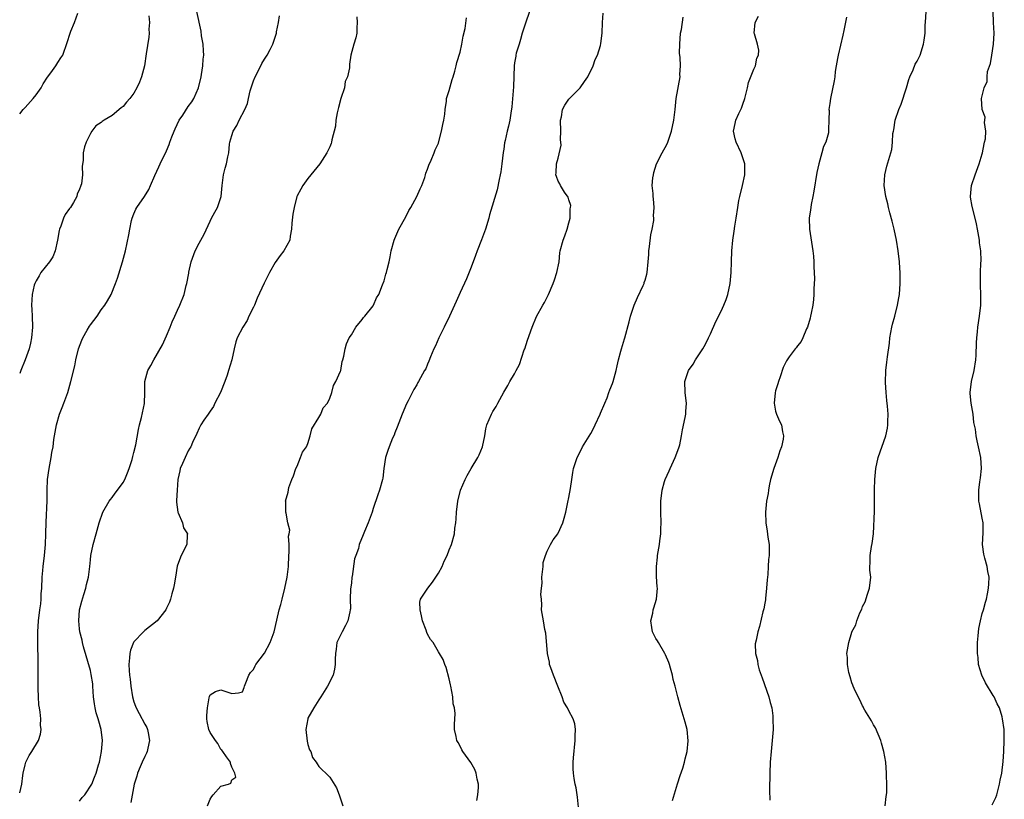
# Model space of a CAD drawing. Units: inches. Extents: x 2619000 to 2622000, y 1488000 to 1491000.
# Drawn here: x 2619000 to 2619181, y 1488966 to 1489109 of the extents above; entities that cross this region are included whole.
import ezdxf

# ---------------------------------------------------------------- set-up
doc = ezdxf.new("R2010")
doc.units = ezdxf.units.IN
doc.header["$MEASUREMENT"] = 0
doc.layers.add('LD26191488_10ft', color=2, linetype='Continuous')

msp = doc.modelspace()

# ---------------------------------------------------------------- linework, layer by layer
at = {"layer": 'LD26191488_10ft'}
for points, elevation in [([(2619000, 1488967.39), (2619000.18, 1488968.18), (2619000.42, 1488969), (2619000.58, 1488970.58), (2619000.64, 1488971), (2619001, 1488972.55), (2619001.13, 1488973), (2619001.76, 1488974.24), (2619002.23, 1488975), (2619003.43, 1488977), (2619003.81, 1488978.19), (2619003.93, 1488979), (2619003.83, 1488979.83), (2619003.87, 1488981), (2619003.78, 1488982.22), (2619003.63, 1488983), (2619003.55, 1488983.55), (2619003.46, 1488985), (2619003.42, 1488986.58), (2619003.41, 1488991), (2619003.39, 1488991.39), (2619003.32, 1488995), (2619003.35, 1488997), (2619003.48, 1488999), (2619003.72, 1489001), (2619003.87, 1489002.13), (2619003.94, 1489003), (2619003.97, 1489003.97), (2619004.05, 1489005), (2619004.15, 1489007), (2619004.26, 1489008.26), (2619004.32, 1489009), (2619004.57, 1489011), (2619004.76, 1489013), (2619004.83, 1489015), (2619004.86, 1489017.14), (2619005.06, 1489021.06), (2619005.08, 1489023), (2619005.13, 1489025), (2619005.39, 1489027), (2619005.78, 1489029), (2619005.93, 1489029.93), (2619006.13, 1489031), (2619006.3, 1489032.3), (2619006.74, 1489035), (2619007.31, 1489037), (2619007.78, 1489038.22), (2619008.1, 1489039), (2619008.84, 1489041), (2619009.42, 1489043), (2619010.13, 1489045.87), (2619010.34, 1489047), (2619010.8, 1489049), (2619011.41, 1489050.59), (2619011.59, 1489051), (2619012.43, 1489052.43), (2619012.84, 1489053.16), (2619013, 1489053.41), (2619014.23, 1489055), (2619015, 1489056.19), (2619015.65, 1489057), (2619016.16, 1489057.84), (2619016.8, 1489059), (2619017.63, 1489061), (2619018.01, 1489061.99), (2619018.9, 1489065), (2619019.43, 1489067), (2619020.06, 1489069.94), (2619020.23, 1489071), (2619020.56, 1489072.56), (2619020.67, 1489073), (2619021, 1489073.79), (2619021.34, 1489074.66), (2619021.52, 1489075), (2619022.92, 1489077), (2619023.73, 1489078.27), (2619024.08, 1489079), (2619024.84, 1489080.84), (2619025.58, 1489082.42), (2619025.82, 1489083), (2619027, 1489085.4), (2619027.47, 1489086.53), (2619027.63, 1489087), (2619027.98, 1489087.98), (2619028.38, 1489089), (2619028.57, 1489089.43), (2619029.31, 1489091), (2619029.97, 1489091.97), (2619031, 1489093.54), (2619031.63, 1489094.37), (2619032.04, 1489095), (2619032.88, 1489097), (2619033.37, 1489099), (2619033.45, 1489099.45), (2619033.69, 1489101), (2619033.75, 1489102.25), (2619033.83, 1489103), (2619033.8, 1489103.8), (2619033.71, 1489105), (2619033.46, 1489106.54), (2619033.36, 1489107.36), (2619032.57, 1489111)], 8230), ([(2619000, 1489092.19), (2619000.64, 1489093), (2619001, 1489093.36), (2619002.48, 1489095), (2619003, 1489095.66), (2619003.94, 1489097), (2619004.29, 1489097.71), (2619005.09, 1489098.91), (2619005.73, 1489099.73), (2619006.65, 1489101), (2619007, 1489101.6), (2619007.54, 1489102.46), (2619007.92, 1489103), (2619008.72, 1489105.28), (2619009.26, 1489107), (2619009.4, 1489107.4), (2619010.08, 1489109), (2619010.71, 1489110.71)], 8210), ([(2619023.77, 1489110.23), (2619023.84, 1489109), (2619023.77, 1489107.77), (2619023.81, 1489107), (2619023.74, 1489106.26), (2619023.24, 1489103.24), (2619022.92, 1489101), (2619022.42, 1489099), (2619022.01, 1489097.99), (2619021.56, 1489097), (2619021, 1489096), (2619020.23, 1489095), (2619019.64, 1489094.36), (2619019, 1489093.51), (2619018.68, 1489093.32), (2619017, 1489091.91), (2619015.52, 1489091), (2619015.19, 1489090.81), (2619015, 1489090.59), (2619014.02, 1489089.98), (2619013.29, 1489089), (2619013, 1489088.55), (2619012.23, 1489087), (2619011.9, 1489086.1), (2619011.68, 1489085), (2619011.65, 1489083.65), (2619011.46, 1489082.54), (2619011.54, 1489081), (2619011.35, 1489079.35), (2619011.25, 1489079), (2619011.16, 1489078.84), (2619011, 1489078.34), (2619010.57, 1489077.43), (2619010.52, 1489077), (2619009.9, 1489075.9), (2619009.33, 1489075), (2619009.18, 1489074.82), (2619008.34, 1489073.66), (2619008.08, 1489073), (2619007.57, 1489071.57), (2619007.32, 1489071), (2619007.28, 1489070.72), (2619006.96, 1489069), (2619006.53, 1489067), (2619006.11, 1489065.89), (2619005.46, 1489065), (2619003.9, 1489063), (2619003.58, 1489062.42), (2619003, 1489061.5), (2619002.77, 1489061), (2619002.69, 1489060.69), (2619002.28, 1489059), (2619002.17, 1489057), (2619002.23, 1489056.23), (2619002.3, 1489055), (2619002.38, 1489053), (2619002.2, 1489051), (2619001.99, 1489050.01), (2619001.73, 1489049), (2619001, 1489047), (2619000.2, 1489045), (2619000, 1489044.45)], 8220), ([(2619011, 1488965.86), (2619011.5, 1488966.5), (2619011.96, 1488967), (2619013.25, 1488969), (2619013.74, 1488970.26), (2619014.05, 1488971), (2619014.52, 1488972.52), (2619014.66, 1488973), (2619015.07, 1488975), (2619015.21, 1488977), (2619015, 1488979), (2619014.54, 1488980.54), (2619014.45, 1488981), (2619014.09, 1488982.09), (2619013.87, 1488983), (2619013.75, 1488983.75), (2619013.59, 1488985), (2619013.47, 1488987), (2619013.43, 1488987.43), (2619013.16, 1488989.16), (2619013, 1488989.84), (2619011.76, 1488994.24), (2619011.57, 1488995), (2619011.47, 1488995.47), (2619011.07, 1488997), (2619011, 1488997.53), (2619010.86, 1488999), (2619011.01, 1489001), (2619011.41, 1489002.59), (2619011.81, 1489003.81), (2619012.15, 1489005), (2619012.3, 1489005.7), (2619012.63, 1489007), (2619012.89, 1489009), (2619013, 1489010.23), (2619013.1, 1489011), (2619013.51, 1489013), (2619014.08, 1489015), (2619014.62, 1489017), (2619015.28, 1489019), (2619016.44, 1489021), (2619016.68, 1489021.32), (2619017, 1489021.69), (2619017.53, 1489022.47), (2619017.97, 1489023), (2619019, 1489024.42), (2619019.35, 1489025), (2619019.8, 1489026.2), (2619020.16, 1489027), (2619020.67, 1489028.67), (2619020.79, 1489029.21), (2619021, 1489029.94), (2619021.33, 1489031.33), (2619021.84, 1489034.16), (2619022.01, 1489035), (2619022.38, 1489036.38), (2619022.97, 1489038.97), (2619023.04, 1489041), (2619023.02, 1489042.98), (2619023.56, 1489045), (2619024.09, 1489045.91), (2619024.67, 1489047), (2619026.26, 1489049.74), (2619027, 1489051.36), (2619027.65, 1489053), (2619028.05, 1489053.95), (2619028.53, 1489055), (2619029, 1489056.12), (2619029.42, 1489057), (2619030.24, 1489059), (2619030.61, 1489060.61), (2619030.76, 1489061), (2619031.09, 1489062.91), (2619031.1, 1489063.1), (2619031.53, 1489065), (2619032.28, 1489067), (2619033, 1489068.39), (2619033.93, 1489070.07), (2619035, 1489072.44), (2619035.29, 1489073), (2619035.86, 1489074.14), (2619036.35, 1489075), (2619037.03, 1489077), (2619037.22, 1489079), (2619037.48, 1489081), (2619037.79, 1489082.21), (2619038.03, 1489083), (2619038.27, 1489084.27), (2619038.44, 1489085), (2619038.6, 1489086.6), (2619038.66, 1489087), (2619039, 1489088.23), (2619039.24, 1489089), (2619039.93, 1489090.07), (2619040.37, 1489091), (2619041.39, 1489093), (2619041.89, 1489094.11), (2619042.07, 1489095), (2619042.39, 1489096.39), (2619042.58, 1489097), (2619043, 1489098.25), (2619043.29, 1489099), (2619044.34, 1489101), (2619044.54, 1489101.46), (2619045, 1489102.23), (2619045.5, 1489103), (2619046.04, 1489104.04), (2619046.52, 1489105), (2619047.18, 1489106.82), (2619047.22, 1489107), (2619047.24, 1489107.24), (2619047.6, 1489109), (2619047.8, 1489110.2)], 8240), ([(2619062, 1489110), (2619062.08, 1489109), (2619062.02, 1489108.02), (2619061.98, 1489107), (2619061.83, 1489106.17), (2619061.44, 1489105), (2619060.87, 1489103), (2619060.67, 1489101.33), (2619060.65, 1489101), (2619060.66, 1489100.66), (2619060.29, 1489099), (2619059.87, 1489098.13), (2619059.7, 1489097), (2619059.08, 1489095), (2619058.63, 1489093.37), (2619058.4, 1489092.4), (2619058.15, 1489091), (2619058.06, 1489089.94), (2619057.4, 1489087.4), (2619057.34, 1489087), (2619057.26, 1489086.74), (2619057, 1489086.12), (2619056.46, 1489085), (2619055.16, 1489083), (2619053, 1489080.29), (2619052.05, 1489079), (2619051.67, 1489078.33), (2619051, 1489077.11), (2619050.96, 1489077), (2619050.47, 1489075), (2619050.25, 1489073.75), (2619050.07, 1489072.07), (2619050, 1489071), (2619049.72, 1489069.72), (2619049.65, 1489069), (2619048.56, 1489067), (2619047.87, 1489066.13), (2619047, 1489064.87), (2619045.96, 1489063), (2619044.93, 1489061.07), (2619043.67, 1489058.33), (2619043.16, 1489057), (2619043, 1489056.63), (2619042.16, 1489055), (2619041.8, 1489054.2), (2619041.03, 1489053), (2619039.99, 1489051), (2619039.73, 1489050.27), (2619039.42, 1489049), (2619038.99, 1489046.99), (2619038.41, 1489045), (2619038.13, 1489044.13), (2619037.71, 1489043), (2619036.91, 1489041), (2619035.91, 1489039), (2619035.62, 1489038.38), (2619035, 1489037.52), (2619034.8, 1489037.2), (2619034.64, 1489037), (2619033.87, 1489035.87), (2619033.31, 1489035), (2619033.21, 1489034.79), (2619033, 1489034.44), (2619032.57, 1489033.43), (2619031.77, 1489031.76), (2619031.44, 1489031), (2619031.29, 1489030.71), (2619031, 1489030.22), (2619030.41, 1489029), (2619029.92, 1489027.92), (2619029.53, 1489027), (2619029.42, 1489026.58), (2619029.1, 1489025), (2619028.94, 1489023), (2619028.86, 1489021.14), (2619028.83, 1489020.83), (2619029.07, 1489019), (2619029.16, 1489018.84), (2619029.91, 1489017), (2619030.12, 1489016.12), (2619030.85, 1489015), (2619030.81, 1489014.81), (2619030.74, 1489013), (2619029.69, 1489011), (2619029, 1489009.25), (2619028.95, 1489009.05), (2619028.62, 1489007), (2619028.39, 1489005.61), (2619028.26, 1489005), (2619027.99, 1489003.99), (2619027.75, 1489003), (2619027.54, 1489002.46), (2619027, 1489001.3), (2619026.88, 1489001), (2619025.25, 1488999), (2619023, 1488997.22), (2619022.74, 1488997), (2619021, 1488995.12), (2619020.93, 1488995), (2619020.37, 1488993.63), (2619020.24, 1488993), (2619020.2, 1488992.2), (2619020.06, 1488991), (2619020.11, 1488989.89), (2619020.18, 1488989), (2619020.29, 1488988.29), (2619020.41, 1488987), (2619020.73, 1488985), (2619021, 1488984.12), (2619021.31, 1488983.31), (2619021.41, 1488983), (2619021.99, 1488981.99), (2619023, 1488980.02), (2619023.38, 1488979.38), (2619023.53, 1488979), (2619023.61, 1488978.39), (2619023.89, 1488977), (2619023.57, 1488975.57), (2619023.46, 1488975), (2619023.34, 1488974.66), (2619023, 1488974.06), (2619022.52, 1488973), (2619022.14, 1488972.14), (2619021.68, 1488971), (2619021.57, 1488970.43), (2619021.08, 1488969), (2619020.42, 1488965.58)], 8250), ([(2619034.53, 1488965), (2619035, 1488966.22), (2619035.31, 1488966.69), (2619035.6, 1488967), (2619037, 1488968.63), (2619038.37, 1488969), (2619038.82, 1488969.18), (2619039, 1488969.76), (2619039.77, 1488970.24), (2619039.59, 1488971), (2619039.36, 1488971.36), (2619039, 1488972.12), (2619038.78, 1488972.78), (2619038.79, 1488973), (2619038.02, 1488974.02), (2619037.37, 1488975), (2619037.2, 1488975.2), (2619037, 1488975.36), (2619036.44, 1488976.44), (2619036, 1488977), (2619035, 1488978.47), (2619034.77, 1488979), (2619034.49, 1488980.49), (2619034.41, 1488981), (2619034.42, 1488981.58), (2619034.51, 1488983), (2619034.87, 1488984.87), (2619034.89, 1488985.11), (2619035, 1488985.4), (2619036, 1488986), (2619037, 1488986.3), (2619039, 1488985.66), (2619040.25, 1488985.75), (2619041, 1488985.96), (2619041.27, 1488986.73), (2619041.34, 1488987), (2619041.59, 1488987.59), (2619042.11, 1488989), (2619042.47, 1488989.53), (2619043, 1488990.03), (2619043.27, 1488990.73), (2619043.44, 1488991), (2619045, 1488993.03), (2619046.03, 1488995), (2619046.8, 1488997), (2619047, 1488997.79), (2619047.74, 1489001), (2619048.01, 1489001.99), (2619048.24, 1489003), (2619048.74, 1489005), (2619049.17, 1489007), (2619049.42, 1489009), (2619049.51, 1489011), (2619049.57, 1489011.57), (2619049.57, 1489013), (2619049.45, 1489014.55), (2619049.55, 1489015), (2619049.66, 1489015.66), (2619049.31, 1489017), (2619049, 1489018.77), (2619048.94, 1489019), (2619048.93, 1489020.93), (2619048.9, 1489021), (2619049.34, 1489022.66), (2619049.5, 1489023.5), (2619050.04, 1489025), (2619050.34, 1489025.66), (2619050.8, 1489027), (2619051, 1489027.4), (2619051.64, 1489029), (2619052.01, 1489029.99), (2619052.72, 1489031), (2619053, 1489031.57), (2619053.44, 1489033), (2619053.72, 1489034.28), (2619055, 1489036.38), (2619055.36, 1489037), (2619055.82, 1489038.18), (2619056.59, 1489039), (2619057, 1489039.9), (2619057.4, 1489041), (2619057.73, 1489042.27), (2619058.13, 1489043), (2619059, 1489044.89), (2619059.03, 1489045), (2619059.31, 1489046.69), (2619059.44, 1489047), (2619059.62, 1489047.62), (2619059.83, 1489049), (2619060.11, 1489049.89), (2619060.58, 1489051), (2619061, 1489051.6), (2619061.81, 1489053), (2619063, 1489054.39), (2619063.24, 1489054.76), (2619063.47, 1489055), (2619065, 1489056.93), (2619065.04, 1489057), (2619065.64, 1489058.36), (2619066.02, 1489059), (2619066.73, 1489060.73), (2619067, 1489061.48), (2619067.3, 1489062.7), (2619067.42, 1489063), (2619067.57, 1489063.57), (2619067.92, 1489065), (2619068.1, 1489065.9), (2619068.3, 1489067), (2619068.85, 1489069), (2619069, 1489069.29), (2619069.74, 1489071), (2619071, 1489073.24), (2619071.58, 1489074.42), (2619071.93, 1489075), (2619073.01, 1489077), (2619073.61, 1489078.39), (2619073.93, 1489079), (2619074.47, 1489080.47), (2619074.64, 1489081), (2619074.71, 1489081.29), (2619075, 1489082), (2619075.24, 1489082.76), (2619075.68, 1489083.68), (2619076.2, 1489085), (2619076.4, 1489085.6), (2619077, 1489086.8), (2619077.09, 1489087.09), (2619077.58, 1489089), (2619077.78, 1489090.22), (2619077.97, 1489091), (2619078.16, 1489092.16), (2619078.21, 1489093), (2619078.49, 1489094.49), (2619078.51, 1489095), (2619079, 1489096.45), (2619079.5, 1489098.5), (2619079.71, 1489099), (2619080.03, 1489100.03), (2619080.27, 1489101), (2619080.4, 1489101.6), (2619081, 1489103.51), (2619081.31, 1489105), (2619081.56, 1489106.44), (2619081.89, 1489107.89), (2619082.18, 1489109.82)], 8260), ([(2619093.72, 1489111), (2619093, 1489108.85), (2619092.42, 1489107), (2619092.12, 1489105.88), (2619091.82, 1489105), (2619091.32, 1489103.32), (2619091.25, 1489103), (2619091.23, 1489102.77), (2619091, 1489101.54), (2619090.93, 1489101), (2619090.82, 1489097.18), (2619090.5, 1489093.5), (2619090.32, 1489092.32), (2619090.15, 1489091), (2619089.9, 1489089.9), (2619089.66, 1489089), (2619089.28, 1489087.28), (2619089.14, 1489086.86), (2619089, 1489085.69), (2619088.9, 1489085.1), (2619088.67, 1489083), (2619088.46, 1489081.54), (2619088.36, 1489081), (2619088.15, 1489080.15), (2619087.77, 1489078.23), (2619086.4, 1489073.6), (2619086.24, 1489073), (2619085.64, 1489071), (2619084.94, 1489069.06), (2619084.11, 1489067), (2619083.82, 1489066.18), (2619083, 1489064.01), (2619082.14, 1489061.86), (2619081, 1489059.37), (2619080.28, 1489057.72), (2619079.01, 1489054.99), (2619078.08, 1489053), (2619077.07, 1489051), (2619076.45, 1489049.55), (2619076.16, 1489049), (2619075.52, 1489047.52), (2619075.26, 1489046.74), (2619075, 1489046.16), (2619074.67, 1489045.33), (2619074.45, 1489045), (2619073.35, 1489043), (2619073.2, 1489042.8), (2619073, 1489042.37), (2619072.45, 1489041.55), (2619071.41, 1489039.41), (2619071.1, 1489038.9), (2619070.36, 1489037), (2619069.43, 1489034.57), (2619069, 1489033.56), (2619068.84, 1489033.15), (2619068.57, 1489032.57), (2619067.91, 1489031), (2619067.71, 1489030.29), (2619067.25, 1489029), (2619066.94, 1489027), (2619066.75, 1489025.25), (2619066.71, 1489025), (2619066.18, 1489023), (2619065.85, 1489022.15), (2619065, 1489019.63), (2619064.8, 1489019), (2619064.07, 1489017), (2619063.42, 1489015.42), (2619063.17, 1489014.83), (2619062.45, 1489013), (2619062.3, 1489012.3), (2619061.83, 1489011), (2619061.58, 1489010.42), (2619061.14, 1489007.14), (2619061.1, 1489007), (2619061, 1489005.95), (2619060.86, 1489004.86), (2619060.79, 1489003), (2619060.81, 1489001.19), (2619060.78, 1489001), (2619060.68, 1489000.68), (2619060.33, 1488999), (2619059.88, 1488998.12), (2619059.27, 1488997), (2619058.34, 1488995), (2619058.19, 1488993.81), (2619058.06, 1488993), (2619057.98, 1488991.98), (2619058.04, 1488991), (2619057.91, 1488990.09), (2619057.62, 1488989), (2619056.61, 1488987), (2619055.36, 1488985), (2619055, 1488984.48), (2619054.06, 1488983), (2619053, 1488981.1), (2619052.96, 1488981), (2619052.63, 1488979), (2619052.86, 1488976.86), (2619053, 1488976.26), (2619053.31, 1488975.31), (2619053.51, 1488975), (2619053.87, 1488973.87), (2619054.53, 1488973), (2619054.69, 1488972.69), (2619055, 1488972.24), (2619055.62, 1488971.62), (2619056.28, 1488971), (2619057, 1488970.28), (2619058.28, 1488968.28), (2619058.75, 1488967), (2619059.41, 1488965)], 8270), ([(2619084.04, 1488965.96), (2619084.23, 1488967), (2619084.38, 1488968.38), (2619084.34, 1488969), (2619084.1, 1488969.9), (2619083.95, 1488971), (2619083.67, 1488971.67), (2619082.93, 1488972.93), (2619081.5, 1488975), (2619081.31, 1488975.31), (2619081, 1488975.94), (2619080.61, 1488976.61), (2619080.41, 1488977), (2619080.27, 1488977.73), (2619079.98, 1488979), (2619079.95, 1488979.95), (2619080.06, 1488981.94), (2619079.93, 1488983), (2619079.73, 1488983.73), (2619079.62, 1488985), (2619079.25, 1488987), (2619079.22, 1488987.22), (2619079, 1488988.34), (2619078.42, 1488990.42), (2619078.17, 1488991), (2619077.87, 1488991.87), (2619077.22, 1488993), (2619077, 1488993.29), (2619076.01, 1488995), (2619075.56, 1488995.56), (2619075, 1488996.53), (2619074.86, 1488996.86), (2619074.72, 1488997.28), (2619074.08, 1488999), (2619073.91, 1488999.91), (2619073.62, 1489001), (2619073.58, 1489002.42), (2619073.7, 1489003), (2619075.04, 1489005), (2619075.91, 1489006.09), (2619076.52, 1489007), (2619077, 1489007.76), (2619077.67, 1489009), (2619078.04, 1489009.96), (2619078.6, 1489011), (2619079, 1489012.05), (2619079.43, 1489013), (2619079.96, 1489015), (2619080.04, 1489016.04), (2619080.19, 1489017), (2619080.26, 1489017.74), (2619080.31, 1489019), (2619080.55, 1489021), (2619081.04, 1489023), (2619081.9, 1489025), (2619082.3, 1489025.7), (2619083, 1489027.03), (2619084.25, 1489029), (2619084.5, 1489029.5), (2619085.09, 1489031), (2619085.52, 1489033), (2619085.73, 1489034.27), (2619085.92, 1489035), (2619086.74, 1489037), (2619087, 1489037.49), (2619087.61, 1489038.39), (2619087.94, 1489039), (2619089, 1489041.06), (2619089.74, 1489042.25), (2619090.15, 1489043), (2619091, 1489044.42), (2619091.3, 1489045), (2619091.9, 1489046.1), (2619092.78, 1489048.79), (2619092.87, 1489049), (2619093.4, 1489050.6), (2619094.23, 1489053), (2619095.04, 1489054.96), (2619096.22, 1489057), (2619096.49, 1489057.51), (2619097.23, 1489059), (2619098.08, 1489061), (2619098.34, 1489061.66), (2619098.79, 1489063), (2619099.17, 1489065), (2619099.35, 1489066.65), (2619099.41, 1489067), (2619099.92, 1489069), (2619100.26, 1489069.74), (2619100.67, 1489071), (2619101, 1489072.16), (2619101.2, 1489073), (2619101.25, 1489074.75), (2619101.3, 1489075), (2619101.33, 1489075.33), (2619101, 1489076.41), (2619100.88, 1489076.88), (2619100.2, 1489077.8), (2619099.45, 1489079), (2619099.3, 1489079.3), (2619099, 1489079.79), (2619098.7, 1489080.7), (2619098.57, 1489081), (2619098.66, 1489081.34), (2619098.7, 1489083), (2619099, 1489084.03), (2619099.59, 1489086.41), (2619099.45, 1489087.45), (2619099.51, 1489089), (2619099.47, 1489091), (2619099.62, 1489091.62), (2619099.83, 1489093), (2619100.24, 1489093.76), (2619101, 1489094.86), (2619101.11, 1489095), (2619103.05, 1489097), (2619103.88, 1489098.12), (2619104.46, 1489099), (2619105.45, 1489101), (2619105.82, 1489102.18), (2619106.24, 1489103), (2619106.78, 1489104.78), (2619106.85, 1489105.15), (2619107.09, 1489107), (2619107.19, 1489109), (2619107.29, 1489110.71)], 8280), ([(2619102.76, 1488964.76), (2619102.59, 1488966.59), (2619102.31, 1488968.31), (2619102.14, 1488969), (2619101.96, 1488970.04), (2619101.81, 1488971), (2619101.8, 1488971.8), (2619101.78, 1488973), (2619101.84, 1488973.84), (2619102.15, 1488977), (2619102.14, 1488977.86), (2619102.21, 1488979), (2619102.05, 1488980.05), (2619101.8, 1488981), (2619101, 1488982.46), (2619100.72, 1488983), (2619100.07, 1488984.07), (2619099.77, 1488985), (2619098.97, 1488987), (2619098.13, 1488989), (2619097.65, 1488990.35), (2619097.45, 1488991), (2619097.43, 1488991.43), (2619097.06, 1488993), (2619096.75, 1488996.75), (2619096.59, 1488997.41), (2619096.29, 1488999), (2619095.98, 1489001), (2619096.04, 1489001.96), (2619095.96, 1489003), (2619095.84, 1489003.84), (2619095.97, 1489005), (2619096.1, 1489005.9), (2619096.03, 1489007), (2619096.23, 1489009), (2619096.28, 1489009.72), (2619096.66, 1489011), (2619097, 1489011.79), (2619097.6, 1489013), (2619098.11, 1489013.89), (2619098.95, 1489015), (2619099, 1489015.09), (2619099.87, 1489017), (2619100.12, 1489017.88), (2619100.4, 1489019), (2619100.82, 1489020.82), (2619101, 1489021.7), (2619101.31, 1489023.31), (2619101.53, 1489025), (2619101.72, 1489026.28), (2619101.85, 1489027), (2619102.49, 1489029), (2619103, 1489029.94), (2619103.52, 1489031), (2619105, 1489033.44), (2619105.55, 1489034.45), (2619105.83, 1489035), (2619106.76, 1489037), (2619106.82, 1489037.18), (2619107, 1489037.58), (2619107.4, 1489038.6), (2619107.59, 1489039), (2619108.01, 1489040.01), (2619108.36, 1489041), (2619108.51, 1489041.49), (2619109, 1489042.63), (2619109.13, 1489043), (2619109.71, 1489045), (2619109.89, 1489045.89), (2619110.14, 1489047), (2619110.54, 1489048.54), (2619110.64, 1489049), (2619111.19, 1489050.81), (2619111.27, 1489051), (2619112.07, 1489053.93), (2619112.31, 1489055), (2619112.99, 1489057.01), (2619113.58, 1489058.42), (2619114.64, 1489060.64), (2619114.8, 1489061), (2619114.83, 1489061.17), (2619115, 1489061.64), (2619115.29, 1489062.71), (2619115.39, 1489063), (2619115.58, 1489065), (2619115.67, 1489066.33), (2619115.69, 1489067), (2619115.79, 1489067.79), (2619116.06, 1489069.94), (2619116.29, 1489071), (2619116.59, 1489072.59), (2619116.6, 1489073), (2619116.55, 1489073.45), (2619116.67, 1489075), (2619116.54, 1489076.54), (2619116.46, 1489077), (2619116.47, 1489077.53), (2619116.33, 1489079), (2619116.43, 1489080.43), (2619116.52, 1489081), (2619116.62, 1489081.38), (2619117.11, 1489083), (2619118.13, 1489085), (2619119, 1489086.57), (2619119.2, 1489087), (2619119.88, 1489089), (2619120.3, 1489091), (2619120.53, 1489093), (2619120.74, 1489095), (2619121.42, 1489099), (2619121.41, 1489099.41), (2619121.51, 1489101), (2619121.47, 1489102.53), (2619121.34, 1489103.34), (2619121.36, 1489105), (2619121.54, 1489107), (2619121.68, 1489107.68), (2619122.01, 1489109.99)], 8290), ([(2619120.02, 1488965.98), (2619120.95, 1488969.05), (2619121.44, 1488970.56), (2619121.91, 1488971.91), (2619122.23, 1488973), (2619122.34, 1488973.66), (2619122.71, 1488975), (2619122.92, 1488976.92), (2619122.72, 1488979), (2619122.38, 1488980.38), (2619121.8, 1488982.2), (2619121.46, 1488983.46), (2619121, 1488985.02), (2619120.53, 1488987), (2619120.19, 1488988.19), (2619120.05, 1488989), (2619119.7, 1488990.3), (2619119.49, 1488991), (2619119.36, 1488991.36), (2619118.73, 1488992.73), (2619118.63, 1488993), (2619117.44, 1488995), (2619117.3, 1488995.3), (2619117, 1488995.78), (2619116.39, 1488997), (2619116.24, 1488997.76), (2619116.07, 1488999), (2619116.4, 1489000.4), (2619116.49, 1489001), (2619116.59, 1489001.41), (2619117.11, 1489003), (2619117.28, 1489005), (2619117.25, 1489005.25), (2619117.12, 1489007.12), (2619117.1, 1489009), (2619117.28, 1489010.72), (2619117.3, 1489011), (2619117.63, 1489013), (2619117.7, 1489013.7), (2619117.89, 1489015), (2619117.89, 1489015.89), (2619117.95, 1489017), (2619117.91, 1489019), (2619117.92, 1489019.92), (2619117.91, 1489021), (2619118.13, 1489023), (2619118.58, 1489024.58), (2619118.71, 1489025), (2619119.42, 1489026.58), (2619119.59, 1489027), (2619120.53, 1489029), (2619121.21, 1489030.79), (2619121.28, 1489031), (2619121.38, 1489031.38), (2619121.72, 1489033), (2619121.87, 1489034.13), (2619122.35, 1489036.35), (2619122.47, 1489037), (2619122.52, 1489037.48), (2619122.62, 1489039), (2619122.42, 1489040.42), (2619122.36, 1489041), (2619122.29, 1489043), (2619122.99, 1489045), (2619123.83, 1489046.17), (2619124.29, 1489047), (2619125.63, 1489049), (2619126.12, 1489049.88), (2619126.69, 1489051), (2619127, 1489051.77), (2619128.01, 1489053.99), (2619129, 1489055.91), (2619129.5, 1489057), (2619129.91, 1489058.09), (2619130.21, 1489059), (2619130.63, 1489061), (2619130.81, 1489063), (2619130.87, 1489065), (2619130.97, 1489067), (2619131.16, 1489069), (2619131.37, 1489070.63), (2619131.52, 1489071.52), (2619131.73, 1489073), (2619132.04, 1489075), (2619132.26, 1489076.26), (2619132.42, 1489077), (2619132.92, 1489079), (2619133.36, 1489081), (2619133.36, 1489083), (2619132.69, 1489085), (2619131.73, 1489087), (2619131.58, 1489087.58), (2619131.26, 1489089), (2619131.58, 1489090.42), (2619131.68, 1489091), (2619132.23, 1489092.23), (2619132.74, 1489093.26), (2619133, 1489093.97), (2619133.33, 1489095), (2619133.82, 1489097), (2619134.02, 1489097.98), (2619135, 1489100.39), (2619135.3, 1489101), (2619135.55, 1489102.45), (2619135.85, 1489103), (2619135.92, 1489103.92), (2619135.65, 1489105), (2619135.09, 1489106.91), (2619135.08, 1489107), (2619135.26, 1489109), (2619135.88, 1489110.12)], 8300), ([(2619152.03, 1489109.97), (2619151.53, 1489107.53), (2619151.37, 1489106.63), (2619150.49, 1489103), (2619150.36, 1489102.36), (2619150.14, 1489101), (2619149.96, 1489099.96), (2619149.86, 1489099), (2619149.76, 1489098.24), (2619149.12, 1489095), (2619149, 1489094.07), (2619148.81, 1489093), (2619148.83, 1489092.83), (2619148.8, 1489091), (2619148.7, 1489089.3), (2619148.74, 1489089), (2619148.71, 1489088.71), (2619148.21, 1489087), (2619147.8, 1489086.2), (2619147.5, 1489085), (2619146.93, 1489083), (2619146.57, 1489081.43), (2619146.04, 1489077.96), (2619145.87, 1489077), (2619145.53, 1489075.53), (2619145.46, 1489075), (2619145.44, 1489074.56), (2619145.16, 1489073), (2619145.24, 1489071), (2619145.83, 1489067), (2619145.95, 1489066.05), (2619146.04, 1489065), (2619146.05, 1489064.05), (2619146.12, 1489063), (2619146.13, 1489061.87), (2619146.02, 1489060.02), (2619146, 1489059), (2619145.94, 1489058.06), (2619145.83, 1489057), (2619145.53, 1489055.53), (2619145.44, 1489055), (2619145.36, 1489054.64), (2619144.85, 1489053), (2619144.7, 1489052.7), (2619144.01, 1489051), (2619143.68, 1489050.32), (2619143, 1489049.56), (2619142.79, 1489049.21), (2619142.62, 1489049), (2619141.5, 1489047.5), (2619141, 1489046.81), (2619140.41, 1489045.59), (2619139.83, 1489043.83), (2619139.51, 1489043), (2619139.41, 1489042.59), (2619139, 1489041.27), (2619138.91, 1489040.91), (2619138.74, 1489039), (2619139, 1489037.56), (2619139.15, 1489037), (2619139.69, 1489035.69), (2619140.07, 1489035), (2619140.29, 1489033.71), (2619140.44, 1489033), (2619140.37, 1489032.37), (2619140.1, 1489031), (2619139.77, 1489030.23), (2619139.4, 1489029), (2619138.66, 1489027), (2619138.09, 1489025), (2619137.84, 1489023.84), (2619137.7, 1489023), (2619137.62, 1489022.38), (2619137.34, 1489021), (2619137.12, 1489019), (2619137.21, 1489017), (2619137.47, 1489015.47), (2619137.6, 1489014.4), (2619137.79, 1489013), (2619137.83, 1489011.83), (2619137.81, 1489011), (2619137.72, 1489010.28), (2619137.65, 1489009), (2619137.54, 1489007.54), (2619137.48, 1489007), (2619137.47, 1489006.53), (2619137.34, 1489005), (2619137.12, 1489003.12), (2619137.13, 1489002.87), (2619137, 1489002.27), (2619136.82, 1489001.18), (2619136.66, 1489000.66), (2619136.05, 1488997.95), (2619135.74, 1488997), (2619135.43, 1488995.43), (2619135.25, 1488994.75), (2619135.32, 1488993), (2619135.68, 1488991.68), (2619135.72, 1488991), (2619136, 1488990.01), (2619136.36, 1488989), (2619136.54, 1488988.54), (2619137.78, 1488985), (2619137.99, 1488983.99), (2619138.28, 1488983), (2619138.48, 1488981.52), (2619138.51, 1488981), (2619138.52, 1488979), (2619138.39, 1488977), (2619138.18, 1488975), (2619138, 1488973), (2619137.93, 1488971), (2619137.9, 1488967.9), (2619137.94, 1488966.06)], 8310), ([(2619159.17, 1488965), (2619159.32, 1488966.68), (2619159.41, 1488967), (2619159.46, 1488967.46), (2619159.47, 1488969), (2619159.41, 1488970.59), (2619159.41, 1488971), (2619159.24, 1488973), (2619158.93, 1488975), (2619158.49, 1488976.49), (2619158.37, 1488977), (2619157.86, 1488978.14), (2619157.36, 1488979.36), (2619157, 1488979.89), (2619156.61, 1488980.61), (2619155.41, 1488982.59), (2619155.19, 1488983), (2619155.14, 1488983.14), (2619155, 1488983.36), (2619154.49, 1488984.49), (2619154.18, 1488985), (2619153.43, 1488986.57), (2619153.25, 1488987), (2619153.2, 1488987.2), (2619153, 1488987.63), (2619152.71, 1488988.71), (2619152.47, 1488989.53), (2619152.22, 1488991), (2619152.23, 1488992.23), (2619152.11, 1488993), (2619152.44, 1488995), (2619153, 1488996.89), (2619153.04, 1488997), (2619153.74, 1488998.26), (2619153.92, 1488999), (2619154.5, 1489000.5), (2619154.83, 1489001.17), (2619155, 1489001.64), (2619155.49, 1489002.51), (2619155.92, 1489003.92), (2619156.29, 1489005), (2619156.48, 1489007), (2619156.34, 1489008.34), (2619156.32, 1489009), (2619156.39, 1489009.61), (2619156.4, 1489011), (2619156.66, 1489012.66), (2619156.77, 1489013.23), (2619156.97, 1489015), (2619157.16, 1489019.16), (2619157.18, 1489021), (2619157.17, 1489023.17), (2619157.23, 1489025), (2619157.4, 1489027), (2619157.84, 1489029), (2619159.26, 1489033), (2619159.57, 1489034.43), (2619159.66, 1489035), (2619159.65, 1489035.65), (2619159.68, 1489037), (2619159.55, 1489038.45), (2619159.48, 1489039.48), (2619159.32, 1489041), (2619159.21, 1489042.79), (2619159.27, 1489045), (2619159.47, 1489046.53), (2619159.55, 1489047.55), (2619159.96, 1489050.04), (2619160.03, 1489051), (2619160.4, 1489053), (2619160.5, 1489053.5), (2619160.92, 1489055), (2619161.44, 1489057), (2619161.65, 1489058.35), (2619161.78, 1489059), (2619161.92, 1489061), (2619161.92, 1489062.08), (2619161.9, 1489063), (2619161.82, 1489063.82), (2619161.77, 1489065), (2619161.56, 1489067), (2619161.22, 1489069), (2619160.78, 1489071), (2619160.44, 1489072.44), (2619160, 1489074), (2619159.75, 1489075), (2619159.65, 1489075.65), (2619159.26, 1489077), (2619158.98, 1489079), (2619159.09, 1489081), (2619159.43, 1489082.57), (2619160.36, 1489085.64), (2619160.51, 1489087), (2619160.56, 1489088.56), (2619160.66, 1489089), (2619160.75, 1489089.25), (2619161.01, 1489091.01), (2619161.65, 1489093), (2619162.06, 1489093.94), (2619163.06, 1489097), (2619163.48, 1489098.52), (2619163.67, 1489099), (2619164.28, 1489100.28), (2619164.67, 1489101.33), (2619165, 1489101.88), (2619165.58, 1489103), (2619166.22, 1489105), (2619166.29, 1489105.71), (2619166.47, 1489107), (2619166.53, 1489108.53), (2619166.54, 1489109), (2619166.67, 1489111)], 8320), ([(2619178.82, 1488965.18), (2619179.47, 1488966.53), (2619179.65, 1488967), (2619180.18, 1488969), (2619180.29, 1488969.71), (2619180.57, 1488971), (2619180.83, 1488973.17), (2619180.96, 1488975), (2619181.05, 1488977), (2619181.01, 1488979), (2619180.72, 1488981), (2619180.63, 1488981.37), (2619180.15, 1488983), (2619179.75, 1488983.75), (2619179.18, 1488985), (2619179, 1488985.26), (2619177.61, 1488987.61), (2619176.92, 1488989), (2619176.33, 1488991), (2619176.23, 1488992.23), (2619176.12, 1488993), (2619176.15, 1488995), (2619176.25, 1488996.25), (2619176.39, 1488997.61), (2619176.66, 1488999), (2619177, 1489000.33), (2619177.21, 1489001), (2619177.57, 1489002.43), (2619177.77, 1489003), (2619177.97, 1489003.97), (2619178.17, 1489005), (2619178.23, 1489005.77), (2619178.28, 1489007), (2619178.04, 1489008.04), (2619177.91, 1489009), (2619177.5, 1489010.5), (2619177.33, 1489011), (2619177.28, 1489011.28), (2619177.06, 1489013), (2619177.16, 1489015.16), (2619177.14, 1489017), (2619177, 1489017.88), (2619176.51, 1489020.51), (2619176.39, 1489021), (2619176.37, 1489023), (2619176.57, 1489024.57), (2619176.69, 1489025.31), (2619176.83, 1489027), (2619176.71, 1489029), (2619176.33, 1489031), (2619176.07, 1489032.07), (2619175.9, 1489033), (2619175.74, 1489034.26), (2619175.48, 1489035.48), (2619175.31, 1489037), (2619174.98, 1489038.98), (2619174.8, 1489040.8), (2619174.79, 1489041), (2619175, 1489043), (2619175.5, 1489045), (2619175.82, 1489047), (2619175.86, 1489047.86), (2619175.93, 1489050.07), (2619175.98, 1489051), (2619176.13, 1489052.13), (2619176.21, 1489053), (2619176.51, 1489055), (2619176.73, 1489057), (2619176.75, 1489059), (2619176.7, 1489060.7), (2619176.67, 1489061), (2619176.66, 1489061.34), (2619176.69, 1489063), (2619176.76, 1489064.76), (2619176.8, 1489065.2), (2619176.72, 1489067), (2619176.5, 1489068.5), (2619176.47, 1489069), (2619176.14, 1489071), (2619175.96, 1489071.96), (2619175.72, 1489073), (2619175.13, 1489075.13), (2619174.85, 1489076.85), (2619174.84, 1489077), (2619175.03, 1489079), (2619175.68, 1489081), (2619176.42, 1489083), (2619177, 1489084.86), (2619177.04, 1489085), (2619177.33, 1489086.67), (2619177.44, 1489087), (2619177.59, 1489087.59), (2619177.65, 1489089), (2619177.4, 1489090.6), (2619177.5, 1489091), (2619177.55, 1489091.55), (2619177, 1489093), (2619176.88, 1489095), (2619177.34, 1489097), (2619177.88, 1489098.12), (2619177.89, 1489099), (2619177.99, 1489099.99), (2619178.53, 1489101.47), (2619178.75, 1489103), (2619179.07, 1489105), (2619179.2, 1489107), (2619179.07, 1489109), (2619178.98, 1489111)], 8330)]:
    msp.add_lwpolyline(points, dxfattribs=dict(at, elevation=elevation))

doc.saveas('drawing.dxf')
